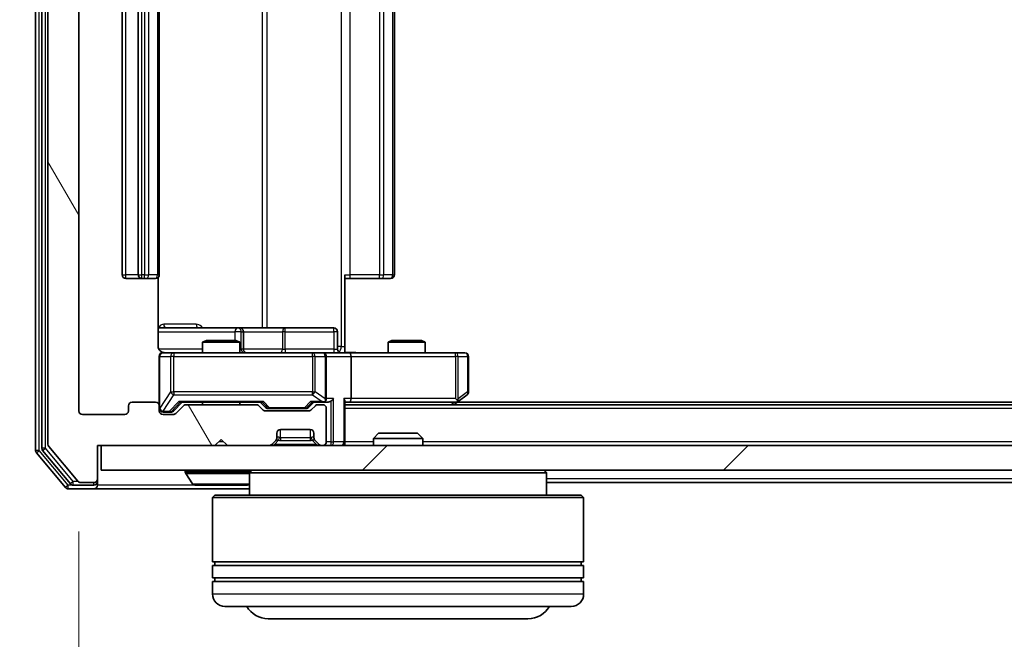
# Model space of a CAD drawing. Units: millimetres. Extents: x 0 to 8131, y 0 to 1826.
# Drawn here: x 1159 to 1238, y 185 to 236 of the extents above; entities that cross this region are included whole.
import ezdxf

# ---------------------------------------------------------------- set-up
doc = ezdxf.new("R2010")
doc.units = ezdxf.units.MM
doc.header["$LTSCALE"] = 0.666667
doc.layers.get('Defpoints').update_dxf_attribs({"lineweight": 25})
for name, color, linetype, lineweight in [('Dimension (ISO)', 7, 'Continuous', 18), ('Visible (ISO)', 7, 'Continuous', 35), ('Visible Narrow (ISO)', 7, 'Continuous', 25)]:
    doc.layers.add(name, color=color, linetype=linetype, lineweight=lineweight)
doc.layers.add('Hatch (ISO)', color=1, linetype='Continuous', lineweight=18, true_color=0xff0000)
doc.styles.add('Note Text (TK)', font='MS PGothic.ttf')
doc.dimstyles.new('Default - Method 1b (TK)', dxfattribs={"dimscale": 0.666667, "dimtxt": 2.5, "dimasz": 2.5, "dimexe": 1, "dimexo": 1.5, "dimgap": 1, "dimtad": 1, "dimtoh": 1, "dimrnd": 1e-08, "dimdsep": 46, "dimtxsty": 'Note Text (TK)', "dimcen": 0.09, "dimdle": 5, "dimclrd": 100, "dimclre": 100, "dimclrt": 7, "dimadec": 1, "dimazin": 1, "dimtfac": 1, "dimtmove": 0, "dimatfit": 3, "dimfxl": 1, "dimtolj": 1, "dimlwd": -1, "dimlwe": -1, "dimarcsym": 0})

# ---------------------------------------------------------------- blocks, each defined once
blk = doc.blocks.new('*D80')
at = {"layer": 'Defpoints', "color": 0, "transparency": 16777216}
for p in [(1165.219, 282.091), (1056.419, 201.091), (1165.219, 201.091)]:
    blk.add_point(p, dxfattribs=at)
at = {"layer": 'Dimension (ISO)', "color": 100, "transparency": 16777216}
for p, q in [((1155.469, 282.091), (1049.919, 282.091)), ((1056.419, 265.841), (1056.419, 217.341)), ((1155.469, 201.091), (1049.919, 201.091))]:
    blk.add_line(p, q, dxfattribs=at)
for points in [[(1053.711, 265.841), (1059.128, 265.841), (1056.419, 282.091)], [(1053.711, 217.341), (1059.128, 217.341), (1056.419, 201.091)]]:
    blk.add_solid(points, dxfattribs=at)
at = {"layer": 'Dimension (ISO)', "color": 7, "transparency": 16777216, "insert": (1041.794, 232.543), "char_height": 16.25, "attachment_point": 4, "rotation": 90, "style": 'Note Text (TK)'}
blk.add_mtext('\\A1;81', dxfattribs=at)
blk = doc.blocks.new('*D81')
at = {"layer": 'Defpoints', "color": 0, "transparency": 16777216}
for p in [(1163.419, 203.891), (1586.419, 203.891), (1586.419, 125.891)]:
    blk.add_point(p, dxfattribs=at)
at = {"layer": 'Dimension (ISO)', "color": 100, "transparency": 16777216}
for p, q in [((1163.419, 194.141), (1163.419, 119.391)), ((1586.419, 194.141), (1586.419, 119.391)), ((1179.669, 125.891), (1570.169, 125.891))]:
    blk.add_line(p, q, dxfattribs=at)
for points in [[(1179.669, 128.6), (1179.669, 123.183), (1163.419, 125.891)], [(1570.169, 128.6), (1570.169, 123.183), (1586.419, 125.891)]]:
    blk.add_solid(points, dxfattribs=at)
at = {"layer": 'Dimension (ISO)', "color": 7, "transparency": 16777216, "insert": (1358.208, 140.516), "char_height": 16.25, "attachment_point": 4, "style": 'Note Text (TK)'}
blk.add_mtext('\\A1;423', dxfattribs=at)

msp = doc.modelspace()

# ---------------------------------------------------------------- hatches: boundary and pattern name
at = {"layer": 'Hatch (ISO)'}
h = msp.add_hatch(dxfattribs=at)
h.set_pattern_fill('ANSI31', color=256, scale=165.1, angle=75.0001754, style=0)
h.set_pattern_definition([(120.0002, (176.417, -52), (-17.87257, -10.3188), [])])
edge = h.paths.add_edge_path()
edge.add_line((1177.74513, 204.39143), (1172.09366, 204.39143))
edge.add_ellipse((1172.09366, 204.09143), major_axis=(-0.3, 0), ratio=1, start_angle=270, end_angle=315)
edge.add_line((1171.88153, 204.30357), (1171.25726, 203.6793))
edge.add_ellipse((1171.04513, 203.89143), major_axis=(-0.21213, -0.21213), ratio=1, start_angle=45, end_angle=90, ccw=False)
edge.add_line((1171.04513, 203.59143), (1170.21939, 203.59143))
edge.add_ellipse((1170.21939, 203.89143), major_axis=(-0.3, 0), ratio=1, start_angle=0, end_angle=90, ccw=False)
edge.add_line((1169.91939, 203.89143), (1169.91939, 204.29143))
edge.add_ellipse((1169.61939, 204.29143), major_axis=(0, 0.3), ratio=1, start_angle=270, end_angle=360)
edge.add_line((1169.61939, 204.59143), (1167.71939, 204.59143))
edge.add_ellipse((1167.71939, 204.29143), major_axis=(-0.3, 0), ratio=1, start_angle=270, end_angle=360)
edge.add_line((1167.41939, 204.29143), (1167.41939, 203.89143))
edge.add_ellipse((1167.11939, 203.89143), major_axis=(0, -0.3), ratio=1, start_angle=0, end_angle=90, ccw=False)
edge.add_line((1167.11939, 203.59143), (1163.71939, 203.59143))
edge.add_ellipse((1163.71939, 203.89143), major_axis=(-0.3, 0), ratio=1, start_angle=0, end_angle=90, ccw=False)
edge.add_line((1163.41939, 203.89143), (1163.41939, 279.29143))
edge.add_ellipse((1163.71939, 279.29143), major_axis=(0, 0.3), ratio=1, start_angle=0, end_angle=90, ccw=False)
edge.add_line((1163.71939, 279.59143), (1167.11939, 279.59143))
edge.add_ellipse((1167.11939, 279.29143), major_axis=(0.3, 0), ratio=1, start_angle=0, end_angle=90, ccw=False)
edge.add_line((1167.41939, 279.29143), (1167.41939, 278.89143))
edge.add_ellipse((1167.71939, 278.89143), major_axis=(0, -0.3), ratio=1, start_angle=270, end_angle=360)
edge.add_line((1167.71939, 278.59143), (1169.61939, 278.59143))
edge.add_ellipse((1169.61939, 278.89143), major_axis=(0.3, 0), ratio=1, start_angle=270, end_angle=360)
edge.add_line((1169.91939, 278.89143), (1169.91939, 279.29143))
edge.add_ellipse((1170.21939, 279.29143), major_axis=(0, 0.3), ratio=1, start_angle=0, end_angle=90, ccw=False)
edge.add_line((1170.21939, 279.59143), (1171.04513, 279.59143))
edge.add_ellipse((1171.04513, 279.29143), major_axis=(0.3, 0), ratio=1, start_angle=45, end_angle=90, ccw=False)
edge.add_line((1171.25726, 279.50357), (1171.88153, 278.8793))
edge.add_ellipse((1172.09366, 279.09143), major_axis=(0.21213, -0.21213), ratio=1, start_angle=270, end_angle=315)
edge.add_line((1172.09366, 278.79143), (1177.74513, 278.79143))
edge.add_ellipse((1177.74513, 279.09143), major_axis=(0.3, 0), ratio=1, start_angle=270, end_angle=315)
edge.add_line((1177.95726, 278.8793), (1178.28153, 279.20357))
edge.add_ellipse((1178.49366, 278.99143), major_axis=(0.21213, 0.21213), ratio=1, start_angle=45, end_angle=90, ccw=False)
edge.add_line((1178.49366, 279.29143), (1181.99513, 279.29143))
edge.add_ellipse((1181.99513, 278.99143), major_axis=(0.3, 0), ratio=1, start_angle=45, end_angle=90, ccw=False)
edge.add_line((1182.20726, 279.20357), (1182.53153, 278.8793))
edge.add_ellipse((1182.74366, 279.09143), major_axis=(0.21213, -0.21213), ratio=1, start_angle=270, end_angle=315)
edge.add_line((1182.74366, 278.79143), (1183.11939, 278.79143))
edge.add_ellipse((1183.11939, 279.09143), major_axis=(0.3, 0), ratio=1, start_angle=270, end_angle=360)
edge.add_line((1183.41939, 279.09143), (1183.41939, 281.79143))
edge.add_ellipse((1183.11939, 281.79143), major_axis=(0, 0.3), ratio=1, start_angle=270, end_angle=360)
edge.add_line((1183.11939, 282.09143), (1183.04366, 282.09143))
edge.add_ellipse((1183.04366, 281.79143), major_axis=(-0.3, 0), ratio=1, start_angle=270, end_angle=315)
edge.add_line((1182.83153, 282.00357), (1182.50726, 281.6793))
edge.add_ellipse((1182.71939, 281.46717), major_axis=(-0.21213, -0.21213), ratio=1, start_angle=270, end_angle=315)
edge.add_line((1182.41939, 281.46717), (1182.41939, 281.09143))
edge.add_ellipse((1182.11939, 281.09143), major_axis=(0, -0.3), ratio=1, start_angle=0, end_angle=90, ccw=False)
edge.add_line((1182.11939, 280.79143), (1179.71939, 280.79143))
edge.add_ellipse((1179.71939, 281.09143), major_axis=(-0.3, 0), ratio=1, start_angle=0, end_angle=90, ccw=False)
edge.add_line((1179.41939, 281.09143), (1179.41939, 281.46717))
edge.add_ellipse((1179.11939, 281.46717), major_axis=(0, 0.3), ratio=1, start_angle=270, end_angle=315)
edge.add_line((1179.33153, 281.6793), (1179.00726, 282.00357))
edge.add_ellipse((1178.79513, 281.79143), major_axis=(-0.21213, 0.21213), ratio=1, start_angle=270, end_angle=315)
edge.add_line((1178.79513, 282.09143), (1175.41939, 282.09143))
edge.add_line((1175.41939, 282.09143), (1174.91939, 281.59143))
edge.add_line((1174.91939, 281.59143), (1174.41939, 282.09143))
edge.add_line((1174.41939, 282.09143), (1164.91939, 282.09143))
edge.add_line((1164.91939, 282.09143), (1164.91939, 284.79143))
edge.add_ellipse((1164.61939, 284.79143), major_axis=(0, 0.3), ratio=1, start_angle=270, end_angle=360)
edge.add_line((1164.61939, 285.09143), (1163.55991, 285.09143))
edge.add_ellipse((1163.55991, 284.79143), major_axis=(-0.3, 0), ratio=1, start_angle=270, end_angle=320.1944289)
edge.add_line((1163.32944, 284.98349), (1160.98893, 282.17487))
edge.add_ellipse((1161.21939, 281.98282), major_axis=(-0.23047, 0.19206), ratio=1, start_angle=0, end_angle=39.8055711)
edge.add_line((1160.91939, 281.98282), (1160.91939, 201.20005))
edge.add_ellipse((1161.21939, 201.20005), major_axis=(0, -0.3), ratio=1, start_angle=270, end_angle=309.8055711)
edge.add_line((1160.98893, 201.00799), (1163.32944, 198.19938))
edge.add_ellipse((1163.55991, 198.39143), major_axis=(0.19206, -0.23047), ratio=1, start_angle=270, end_angle=320.1944289)
edge.add_line((1163.55991, 198.09143), (1164.61939, 198.09143))
edge.add_ellipse((1164.61939, 198.39143), major_axis=(0.3, 0), ratio=1, start_angle=270, end_angle=360)
edge.add_line((1164.91939, 198.39143), (1164.91939, 201.09143))
edge.add_line((1164.91939, 201.09143), (1174.41939, 201.09143))
edge.add_line((1174.41939, 201.09143), (1174.91939, 201.59143))
edge.add_line((1174.91939, 201.59143), (1175.41939, 201.09143))
edge.add_line((1175.41939, 201.09143), (1178.79513, 201.09143))
edge.add_ellipse((1178.79513, 201.39143), major_axis=(0.3, 0), ratio=1, start_angle=270, end_angle=315)
edge.add_line((1179.00726, 201.1793), (1179.33153, 201.50357))
edge.add_ellipse((1179.11939, 201.7157), major_axis=(0.21213, 0.21213), ratio=1, start_angle=270, end_angle=315)
edge.add_line((1179.41939, 201.7157), (1179.41939, 202.09143))
edge.add_ellipse((1179.71939, 202.09143), major_axis=(0, 0.3), ratio=1, start_angle=0, end_angle=90, ccw=False)
edge.add_line((1179.71939, 202.39143), (1182.11939, 202.39143))
edge.add_ellipse((1182.11939, 202.09143), major_axis=(0.3, 0), ratio=1, start_angle=0, end_angle=90, ccw=False)
edge.add_line((1182.41939, 202.09143), (1182.41939, 201.7157))
edge.add_ellipse((1182.71939, 201.7157), major_axis=(0, -0.3), ratio=1, start_angle=270, end_angle=315)
edge.add_line((1182.50726, 201.50357), (1182.83153, 201.1793))
edge.add_ellipse((1183.04366, 201.39143), major_axis=(0.21213, -0.21213), ratio=1, start_angle=270, end_angle=315)
edge.add_line((1183.04366, 201.09143), (1183.11939, 201.09143))
edge.add_ellipse((1183.11939, 201.39143), major_axis=(0.3, 0), ratio=1, start_angle=270, end_angle=360)
edge.add_line((1183.41939, 201.39143), (1183.41939, 204.09143))
edge.add_ellipse((1183.11939, 204.09143), major_axis=(0, 0.3), ratio=1, start_angle=270, end_angle=360)
edge.add_line((1183.11939, 204.39143), (1182.74366, 204.39143))
edge.add_ellipse((1182.74366, 204.09143), major_axis=(-0.3, 0), ratio=1, start_angle=270, end_angle=315)
edge.add_line((1182.53153, 204.30357), (1182.20726, 203.9793))
edge.add_ellipse((1181.99513, 204.19143), major_axis=(-0.21213, -0.21213), ratio=1, start_angle=45, end_angle=90, ccw=False)
edge.add_line((1181.99513, 203.89143), (1178.49366, 203.89143))
edge.add_ellipse((1178.49366, 204.19143), major_axis=(-0.3, 0), ratio=1, start_angle=45, end_angle=90, ccw=False)
edge.add_line((1178.28153, 203.9793), (1177.95726, 204.30357))
edge.add_ellipse((1177.74513, 204.09143), major_axis=(-0.21213, 0.21213), ratio=1, start_angle=270, end_angle=315)
h = msp.add_hatch(dxfattribs=at)
h.set_pattern_fill('ANSI31', color=256, scale=165.1, style=0)
h.set_pattern_definition([(45, (176.417, -52), (-14.59292, 14.59292), [])])
h.paths.add_polyline_path([(1165.21939, 201.09143), (1165.21939, 199.09143), (1584.61939, 199.09143), (1584.61939, 201.09143)])

# ---------------------------------------------------------------- linework, layer by layer
at = {"layer": 'Visible (ISO)'}
for p, q in [((1159.91939, 282.48282), (1159.91939, 200.70005)), ((1160.41939, 282.30179), (1160.41939, 200.88107)), ((1160.91939, 281.98282), (1160.91939, 201.20005)), ((1163.41939, 203.89143), (1163.41939, 279.29143)), ((1166.91939, 268.29143), (1166.91939, 214.89143)), ((1168.21939, 268.29143), (1168.21939, 214.89143)), ((1169.91939, 214.89143), (1169.91939, 268.29143)), ((1188.91939, 214.89143), (1188.91939, 268.29143)), ((1184.91939, 214.89143), (1184.91939, 209.09143)), ((1167.21939, 214.59143), (1168.51939, 214.59143)), ((1168.51939, 214.59143), (1168.71229, 214.59143)), ((1168.85371, 214.59143), (1168.71229, 214.59143)), ((1168.85371, 214.59143), (1169.56082, 214.59143)), ((1169.61939, 214.59143), (1169.56082, 214.59143)), ((1169.82957, 209.09143), (1169.82957, 214.67737)), ((1185.33361, 214.59143), (1184.91939, 214.59143)), ((1185.33361, 214.59143), (1187.71229, 214.59143)), ((1187.85371, 214.59143), (1187.71229, 214.59143)), ((1187.85371, 214.59143), (1188.56082, 214.59143)), ((1188.61939, 214.59143), (1188.56082, 214.59143)), ((1176.24235, 210.59143), (1169.82957, 210.59143)), ((1176.41392, 210.59143), (1176.24235, 210.59143)), ((1180.08844, 210.59143), (1176.41392, 210.59143)), ((1176.71392, 208.89143), (1176.71392, 210.29143)), ((1184.01809, 210.59143), (1180.08844, 210.59143)), ((1184.31809, 208.89143), (1184.31809, 210.29143)), ((1173.72612, 209.59143), (1173.41939, 209.43807)), ((1176.41939, 209.43807), (1173.41939, 209.43807)), ((1173.41939, 208.59143), (1173.41939, 209.43807)), ((1173.72612, 209.59143), (1176.11267, 209.59143)), ((1176.11267, 209.59143), (1176.41939, 209.43807)), ((1176.41939, 208.59143), (1176.41939, 209.43807)), ((1188.72612, 209.59143), (1188.41939, 209.43807)), ((1191.41939, 209.43807), (1188.41939, 209.43807)), ((1188.41939, 208.59143), (1188.41939, 209.43807)), ((1188.72612, 209.59143), (1191.11267, 209.59143)), ((1191.11267, 209.59143), (1191.41939, 209.43807)), ((1191.41939, 208.59143), (1191.41939, 209.43807)), ((1171.1048, 208.59143), (1170.21939, 208.59143)), ((1182.30118, 208.59143), (1171.1048, 208.59143)), ((1183.11939, 208.59143), (1182.30118, 208.59143)), ((1183.11939, 208.59143), (1185.29513, 208.59143)), ((1184.91939, 209.09143), (1184.91939, 208.59917)), ((1193.856, 208.59143), (1185.29513, 208.59143)), ((1194.61939, 208.59143), (1193.856, 208.59143)), ((1169.91939, 208.29143), (1169.91939, 204.29143)), ((1183.41939, 204.89143), (1183.41939, 208.29143)), ((1185.41939, 208.29143), (1185.41939, 204.89143)), ((1194.91939, 205.44143), (1194.91939, 208.29143)), ((1169.61939, 204.59143), (1167.71939, 204.59143)), ((1171.05728, 203.87932), (1171.76939, 204.59143)), ((1171.5933, 204.59143), (1178.24549, 204.59143)), ((1173.41939, 204.39143), (1173.41939, 204.59143)), ((1176.41939, 204.39143), (1176.41939, 204.59143)), ((1178.06939, 204.59143), (1178.48151, 204.17932)), ((1182.41939, 204.59143), (1182.00728, 204.17932)), ((1182.2433, 204.59143), (1183.11939, 204.59143)), ((1183.11939, 204.59143), (1183.49513, 204.59143)), ((1184.91939, 201.39143), (1184.91939, 204.6793)), ((1184.91939, 204.59143), (1185.29513, 204.59143)), ((1185.29513, 204.59143), (1193.88606, 204.59143)), ((1193.71939, 204.39143), (1194.06606, 204.65143)), ((1193.856, 204.89143), (1194.0116, 204.73583)), ((1555.85273, 204.59143), (1193.98606, 204.59143)), ((1194.06606, 204.65143), (1194.79939, 205.20143)), ((1167.41939, 204.29143), (1167.41939, 203.89143)), ((1169.91939, 203.89143), (1169.91939, 204.29143)), ((1170.21939, 203.79143), (1170.7086, 203.79143)), ((1170.7086, 203.79143), (1170.8451, 203.79143)), ((1171.88153, 204.30357), (1171.25726, 203.6793)), ((1177.74513, 204.39143), (1172.09366, 204.39143)), ((1178.28153, 203.9793), (1177.95726, 204.30357)), ((1181.99513, 203.89143), (1178.49366, 203.89143)), ((1178.69369, 204.09143), (1178.8371, 204.09143)), ((1178.8371, 204.09143), (1181.65169, 204.09143)), ((1181.65169, 204.09143), (1181.7951, 204.09143)), ((1182.53153, 204.30357), (1182.20726, 203.9793)), ((1183.11939, 204.39143), (1182.74366, 204.39143)), ((1183.41939, 201.39143), (1183.41939, 204.09143)), ((1564.91939, 204.39143), (1184.91939, 204.39143)), ((1167.11939, 203.59143), (1163.71939, 203.59143)), ((1171.04513, 203.59143), (1170.21939, 203.59143)), ((1179.71939, 202.39143), (1182.11939, 202.39143)), ((1174.41939, 201.09143), (1174.91939, 201.59143)), ((1174.91939, 201.59143), (1175.41939, 201.09143)), ((1179.00726, 201.1793), (1179.33153, 201.50357)), ((1179.33153, 201.50357), (1179.35197, 201.52401)), ((1179.41939, 201.7157), (1179.41939, 202.09143)), ((1182.41939, 202.09143), (1182.41939, 201.7157)), ((1182.48682, 201.52401), (1182.50726, 201.50357)), ((1182.50726, 201.50357), (1182.83153, 201.1793)), ((1184.91939, 201.39143), (1184.91939, 201.09143)), ((1187.64881, 202.09143), (1187.21939, 201.66192)), ((1191.21939, 201.66192), (1187.21939, 201.66192)), ((1187.21939, 201.09143), (1187.21939, 201.66192)), ((1187.64881, 202.09143), (1190.78998, 202.09143)), ((1190.78998, 202.09143), (1191.21939, 201.66192)), ((1191.21939, 201.09143), (1191.21939, 201.66192)), ((1160.48893, 200.68902), (1162.73029, 197.99938)), ((1160.98893, 201.00799), (1163.32944, 198.19938)), ((1164.91939, 198.39143), (1164.91939, 201.09143)), ((1164.91939, 201.09143), (1174.41939, 201.09143)), ((1165.21939, 201.09143), (1165.21939, 199.09143)), ((1584.61939, 201.09143), (1165.21939, 201.09143)), ((1175.41939, 201.09143), (1178.79513, 201.09143)), ((1183.04366, 201.09143), (1183.11939, 201.09143)), ((1159.98893, 200.50799), (1162.32944, 197.69938)), ((1165.21939, 199.09143), (1584.61939, 199.09143)), ((1172.01939, 198.99143), (1172.01939, 198.95072)), ((1177.41939, 199.09143), (1177.21939, 198.89143)), ((1201.01939, 199.09143), (1201.21939, 198.89143)), ((1164.91939, 198.19143), (1164.91939, 198.39143)), ((1164.91939, 198.19143), (1164.91939, 197.89143)), ((1172.61024, 197.98244), (1172.05171, 198.84172)), ((1201.21939, 198.89143), (1177.21939, 198.89143)), ((1177.21939, 198.89143), (1177.21939, 197.09143)), ((1201.21939, 198.89143), (1201.21939, 197.09143)), ((1162.55991, 197.59143), (1164.61939, 197.59143)), ((1162.96076, 197.89143), (1164.61939, 197.89143)), ((1163.55991, 198.09143), (1164.61939, 198.09143)), ((1164.61939, 197.59143), (1177.21939, 197.59143)), ((1172.77793, 197.89143), (1177.06086, 197.89143)), ((1372.53939, 198.09143), (1201.21939, 198.09143)), ((1174.41939, 197.09143), (1174.21939, 196.89143)), ((1204.21939, 196.89143), (1174.21939, 196.89143)), ((1174.21939, 196.89143), (1174.21939, 191.69143)), ((1174.41939, 197.09143), (1204.01939, 197.09143)), ((1204.01939, 197.09143), (1204.21939, 196.89143)), ((1204.21939, 196.89143), (1204.21939, 191.69143)), ((1204.21939, 191.69143), (1174.21939, 191.69143)), ((1174.21939, 191.39143), (1204.21939, 191.39143)), ((1174.21939, 191.39143), (1174.21939, 190.39143)), ((1174.41939, 191.39143), (1174.41939, 191.69143)), ((1204.01939, 191.39143), (1204.01939, 191.69143)), ((1204.21939, 191.39143), (1204.21939, 190.39143)), ((1204.21939, 190.39143), (1174.21939, 190.39143)), ((1174.41939, 190.09143), (1174.41939, 190.39143)), ((1204.01939, 190.09143), (1204.01939, 190.39143)), ((1174.21939, 190.09143), (1204.21939, 190.09143)), ((1174.21939, 190.09143), (1174.21939, 189.09143)), ((1204.21939, 190.09143), (1204.21939, 189.09143)), ((1203.21939, 188.09143), (1175.21939, 188.09143)), ((1178.71939, 187.09143), (1199.71939, 187.09143))]:
    msp.add_line(p, q, dxfattribs=at)
for centre, radius, start, end in [((1167.21939, 214.89143), 0.3, 180, 270), ((1168.51939, 214.89143), 0.3, 180, 270), ((1169.61939, 214.89143), 0.3, 270, 0), ((1188.61939, 214.89143), 0.3, 270, 0), ((1176.41392, 210.29143), 0.3, 0, 90), ((1184.01809, 210.29143), 0.3, 0, 90), ((1170.21939, 208.29143), 0.3, 90, 180), ((1170.41939, 209.09143), 0.5, 255.5244794, 270), ((1177.01392, 208.89143), 0.3, 180, 270), ((1183.11939, 208.29143), 0.3, 0, 90), ((1184.61809, 208.89143), 0.3, 180, 270), ((1194.61939, 208.29143), 0.3, 0, 90), ((1194.61939, 205.44143), 0.3, 306.8698976, 0), ((1167.71939, 204.29143), 0.3, 90, 180), ((1169.61939, 204.29143), 0.3, 0, 90), ((1183.11939, 204.89143), 0.3, 270, 293.4379847), ((1183.11939, 204.89143), 0.3, 328.7555453, 0), ((1193.88606, 204.89143), 0.3, 270, 293.4379842), ((1193.88606, 204.89143), 0.3, 293.4379842, 306.8698976), ((1163.71939, 203.89143), 0.3, 180, 270), ((1167.11939, 203.89143), 0.3, 270, 0), ((1170.21939, 204.09143), 0.3, 180, 270), ((1170.21939, 203.89143), 0.3, 180, 270), ((1172.09366, 204.09143), 0.3, 90, 135), ((1177.74513, 204.09143), 0.3, 45, 90), ((1178.49366, 204.19143), 0.3, 225, 270), ((1181.99513, 204.19143), 0.3, 270, 315), ((1182.74366, 204.09143), 0.3, 90, 135), ((1183.11939, 204.09143), 0.3, 0, 90), ((1171.04513, 203.89143), 0.3, 270, 315), ((1179.71939, 202.09143), 0.3, 90, 180), ((1182.11939, 202.09143), 0.3, 0, 90), ((1179.11939, 201.7157), 0.3, 315, 0), ((1182.71939, 201.7157), 0.3, 180, 225), ((1183.11939, 201.39143), 0.3, 270, 0), ((1184.61939, 201.39143), 0.3, 270, 0), ((1160.21939, 200.70005), 0.3, 180, 219.8055711), ((1160.71939, 200.88107), 0.3, 180, 219.8055711), ((1161.21939, 201.20005), 0.3, 180, 219.8055711), ((1178.79513, 201.39143), 0.3, 270, 315), ((1183.04366, 201.39143), 0.3, 225, 270), ((1172.11939, 198.99143), 0.1, 90, 180), ((1163.55991, 198.39143), 0.3, 219.8055711, 270), ((1164.61939, 198.39143), 0.3, 270, 0), ((1164.61939, 198.19143), 0.3, 270, 0), ((1172.21939, 198.95072), 0.2, 180, 213.0238676), ((1162.55991, 197.89143), 0.3, 219.8055711, 270), ((1162.96076, 198.19143), 0.3, 219.8055711, 270), ((1164.61939, 197.89143), 0.3, 270, 0), ((1172.77793, 198.09143), 0.2, 213.0238676, 270), ((1177.06086, 198.09143), 0.2, 270, 322.4372398), ((1175.21939, 189.09143), 1, 180, 270), ((1203.21939, 189.09143), 1, 270, 0), ((1178.71939, 189.09143), 2, 210, 270), ((1199.71939, 189.09143), 2, 270, 330)]:
    msp.add_arc(centre, radius, start, end, dxfattribs=at)
for centre, major_axis, ratio, start_param, end_param in [((1185.29513, 208.29143), (0, 0.3), 0.41421356, 4.71238898, 6.28318531), ((1171.49017, 204.89143), (-0.12456, 0.29583), 0.40041045, 2.33106693, 2.97456804), ((1178.34862, 204.89143), (0.12456, 0.29583), 0.40041045, 3.30861727, 3.95211838), ((1182.14017, 204.89143), (-0.12456, 0.29583), 0.40041045, 2.33106693, 2.97456804), ((1183.08717, 204.89143), (0.64874, -0.20444), 0.33843751, 4.81863915, 5.05307027), ((1183.11939, 204.86889), (0.25155, -0.48303), 0.33843751, 1.12161563, 1.39634246), ((1183.49513, 204.89143), (0.42426, 0), 0.70710678, 4.71238898, 5.49778714), ((1183.79513, 204.89143), (-0.27716, -0.27716), 0.41421356, 1.17809725, 1.96349541), ((1184.61939, 204.89143), (-0.27716, 0.27716), 0.41421356, 3.53429174, 4.3196899), ((1185.29513, 204.89143), (0, 0.3), 0.41421356, 3.14159265, 4.71238898), ((1193.856, 204.86889), (-0.24115, -0.48229), 0.37002441, 1.47901306, 1.75373989), ((1170.8451, 204.09143), (0.30004, 0), 0.99985076, 4.71238898, 5.49786177), ((1178.69369, 204.39143), (-0.30004, 0), 0.99985076, 0.78532354, 1.57079633), ((1181.7951, 204.39143), (0.30004, 0), 0.99985076, 4.71238898, 5.49786177)]:
    msp.add_ellipse(centre, major_axis=major_axis, ratio=ratio, start_param=start_param, end_param=end_param, dxfattribs=at)
for points, knots in [([(1169.82957, 209.09143), (1169.82957, 209.03119), (1169.84476, 208.9605), (1169.89423, 208.84746), (1169.9382, 208.78575), (1170.03107, 208.6971), (1170.09705, 208.65497), (1170.171, 208.62539), (1170.18517, 208.62049), (1170.19983, 208.61607)], [0.1514440253, 0.1514440253, 0.1514440253, 0.1514440253, 0.1695183242, 0.1695183242, 0.1884621188, 0.1884621188, 0.2080337433, 0.2080337433, 0.2123561821, 0.2123561821, 0.2123561821, 0.2123561821]), ([(1169.91939, 208.29143), (1169.91939, 208.29143), (1169.91939, 208.30631), (1169.91939, 208.31526), (1169.91939, 208.31671), (1169.91939, 208.31752), (1169.91939, 208.31762), (1169.91939, 208.31777), (1169.91939, 208.31768), (1169.91939, 208.31813), (1169.91939, 208.31817), (1169.91939, 208.31864), (1169.91939, 208.31874), (1169.9194, 208.31899), (1169.9194, 208.31916), (1169.9194, 208.31957), (1169.9194, 208.31981), (1169.91941, 208.32109), (1169.91943, 208.32226), (1169.91963, 208.33217), (1169.92023, 208.34102), (1169.92294, 208.36479), (1169.92584, 208.3797), (1169.93821, 208.4249), (1169.95159, 208.45454), (1169.98683, 208.50863), (1170.00946, 208.53362), (1170.06024, 208.57307), (1170.0887, 208.58835), (1170.14801, 208.60935), (1170.17959, 208.61537), (1170.23893, 208.61737), (1170.26732, 208.61439), (1170.29435, 208.60729)], [0, 0, 0, 0, 0.052819988, 0.052819988, 0.069060038, 0.069060038, 0.072104806, 0.072104806, 0.074388426, 0.074388426, 0.074817613, 0.074817613, 0.074900412, 0.074900412, 0.074983943, 0.074983943, 0.075067564, 0.075067564, 0.075407019, 0.075407019, 0.078053981, 0.078053981, 0.082584989, 0.082584989, 0.092113603, 0.092113603, 0.101955278, 0.101955278, 0.111404619, 0.111404619, 0.120830122, 0.120830122, 0.129216155, 0.129216155, 0.129216155, 0.129216155]), ([(1184.91939, 208.60324), (1185.11264, 208.61323), (1185.30638, 208.61959), (1185.69392, 208.60857), (1185.88775, 208.59143), (1186.08194, 208.59143)], [0, 0, 0, 0, 0.05805072, 0.05805072, 0.116308974, 0.116308974, 0.116308974, 0.116308974]), ([(1183.23872, 204.61619), (1183.24497, 204.61895), (1183.25106, 204.62179), (1183.28356, 204.63855), (1183.31271, 204.66004), (1183.34886, 204.697), (1183.36403, 204.7167), (1183.37588, 204.73583)], [0.2508867575, 0.2508867575, 0.2508867575, 0.2508867575, 0.2528779694, 0.2528779694, 0.2619584182, 0.2619584182, 0.268388032, 0.268388032, 0.268388032, 0.268388032]), ([(1194.00539, 204.61619), (1194.00634, 204.6186), (1194.00725, 204.62116), (1194.0125, 204.63838), (1194.01503, 204.65775), (1194.01544, 204.69496), (1194.01412, 204.71583), (1194.0116, 204.73583)], [0.3810312192, 0.3810312192, 0.3810312192, 0.3810312192, 0.382741903, 0.382741903, 0.3917616542, 0.3917616542, 0.3985536381, 0.3985536381, 0.3985536381, 0.3985536381]), ([(1174.53004, 197.89145), (1174.52989, 197.89144), (1174.52974, 197.89144), (1174.52938, 197.89144), (1174.52917, 197.89143), (1174.52895, 197.89143)], [-0.000230599076, -0.000230599076, -0.000230599076, -0.000230599076, 0, 0, 0.000338329447, 0.000338329447, 0.000338329447, 0.000338329447]), ([(1174.53004, 197.89144), (1174.53011, 197.89144), (1174.53018, 197.89144), (1174.53055, 197.89145), (1174.53086, 197.89145), (1174.53116, 197.89146)], [-0.000054249657, -0.000054249657, -0.000054249657, -0.000054249657, 0, 0, 0.000241517914, 0.000241517914, 0.000241517914, 0.000241517914]), ([(1176.93692, 197.89145), (1176.93763, 197.89144), (1176.93833, 197.89144), (1176.94006, 197.89144), (1176.94109, 197.89143), (1176.94212, 197.89143)], [-0.000230599076, -0.000230599076, -0.000230599076, -0.000230599076, 0, 0, 0.000338329447, 0.000338329447, 0.000338329447, 0.000338329447]), ([(1176.94212, 197.89143), (1176.94118, 197.89143), (1176.94025, 197.89144), (1176.93864, 197.89145), (1176.93798, 197.89145), (1176.93731, 197.89146)], [-0.000338329447, -0.000338329447, -0.000338329447, -0.000338329447, 0, 0, 0.000241517914, 0.000241517914, 0.000241517914, 0.000241517914])]:
    msp.add_open_spline(points, degree=3, knots=knots, dxfattribs=at)
at = {"layer": 'Visible Narrow (ISO)'}
for p, q in [((1160.21939, 200.70005), (1160.21939, 282.48282)), ((1160.71939, 200.88107), (1160.71939, 282.30179)), ((1184.6265, 274.09143), (1184.6265, 209.09143)), ((1178.2442, 272.59143), (1178.2442, 210.59143)), ((1178.64852, 210.59143), (1178.64852, 272.59143)), ((1167.21939, 214.89143), (1167.21939, 268.29143)), ((1168.51939, 214.89143), (1168.51939, 268.29143)), ((1168.71229, 268.29143), (1168.71229, 214.89143)), ((1169.06584, 214.89143), (1169.06584, 268.29143)), ((1169.77295, 268.29143), (1169.77295, 214.89143)), ((1185.33361, 214.89143), (1185.33361, 268.29143)), ((1187.71229, 268.29143), (1187.71229, 214.89143)), ((1188.06584, 214.89143), (1188.06584, 268.29143)), ((1188.77295, 268.29143), (1188.77295, 214.89143)), ((1166.91939, 214.89143), (1167.21939, 214.89143)), ((1168.21939, 214.89143), (1167.21939, 214.89143)), ((1167.21939, 214.59143), (1167.21939, 214.89143)), ((1168.21939, 214.89143), (1168.51939, 214.89143)), ((1168.51939, 214.59143), (1168.51939, 214.89143)), ((1168.71229, 214.89143), (1168.51939, 214.89143)), ((1168.71229, 214.59143), (1168.71229, 214.89143)), ((1168.71229, 214.89143), (1169.06584, 214.89143)), ((1169.77295, 214.89143), (1169.06584, 214.89143)), ((1169.77295, 214.89143), (1169.91939, 214.89143)), ((1184.91939, 214.89143), (1185.33361, 214.89143)), ((1185.33361, 214.59143), (1185.33361, 214.89143)), ((1187.71229, 214.89143), (1185.33361, 214.89143)), ((1187.71229, 214.59143), (1187.71229, 214.89143)), ((1187.71229, 214.89143), (1188.06584, 214.89143)), ((1188.77295, 214.89143), (1188.06584, 214.89143)), ((1188.77295, 214.89143), (1188.91939, 214.89143)), ((1169.82957, 210.29143), (1176.03022, 210.29143)), ((1172.90454, 210.89143), (1170.27446, 210.89143)), ((1176.54206, 210.29143), (1176.03022, 210.29143)), ((1176.03022, 210.29143), (1176.03022, 209.59143)), ((1176.54206, 208.89143), (1176.54206, 210.29143)), ((1176.54206, 210.29143), (1176.71364, 210.29143)), ((1176.71392, 210.29143), (1176.71364, 210.29143)), ((1176.71364, 210.29143), (1176.71364, 208.89143)), ((1176.71392, 210.29143), (1179.87631, 210.29143)), ((1180.10152, 210.29143), (1179.87631, 210.29143)), ((1179.87631, 210.29143), (1179.87631, 208.89143)), ((1180.10152, 210.29143), (1184.03117, 210.29143)), ((1180.10152, 208.89143), (1180.10152, 210.29143)), ((1184.31809, 210.29143), (1184.03117, 210.29143)), ((1184.03117, 210.29143), (1184.03117, 208.89143)), ((1173.41939, 208.89143), (1169.87525, 208.89143)), ((1171.1048, 208.59143), (1171.1048, 208.29143)), ((1176.41939, 208.89143), (1176.54206, 208.89143)), ((1176.71364, 208.89143), (1176.54206, 208.89143)), ((1176.71364, 208.89143), (1176.71392, 208.89143)), ((1179.87631, 208.89143), (1176.71392, 208.89143)), ((1179.87631, 208.89143), (1180.10152, 208.89143)), ((1184.03117, 208.89143), (1180.10152, 208.89143)), ((1182.30118, 208.29143), (1182.30118, 208.59143)), ((1184.03117, 208.89143), (1184.31809, 208.89143)), ((1184.6265, 209.09143), (1184.31809, 209.09143)), ((1184.6265, 209.09143), (1184.91939, 209.09143)), ((1193.856, 208.29143), (1193.856, 208.59143)), ((1169.95107, 208.29143), (1169.91939, 208.29143)), ((1169.95107, 204.11332), (1169.95107, 208.29143)), ((1169.95107, 208.29143), (1170.83648, 208.29143)), ((1171.1048, 208.29143), (1170.83648, 208.29143)), ((1170.83648, 208.29143), (1170.83648, 205.44143)), ((1171.1048, 205.44143), (1171.1048, 208.29143)), ((1171.1048, 208.29143), (1182.30118, 208.29143)), ((1182.50583, 208.29143), (1182.30118, 208.29143)), ((1182.30118, 208.29143), (1182.30118, 205.44143)), ((1182.50583, 205.44143), (1182.50583, 208.29143)), ((1182.50583, 208.29143), (1183.32405, 208.29143)), ((1183.41939, 208.29143), (1183.32405, 208.29143)), ((1183.32405, 208.29143), (1183.32405, 204.86889)), ((1183.41939, 208.29143), (1185.41939, 208.29143)), ((1185.41939, 208.29143), (1193.856, 208.29143)), ((1193.856, 208.29143), (1193.856, 204.89143)), ((1194.07535, 208.29143), (1193.856, 208.29143)), ((1194.07535, 204.86889), (1194.07535, 208.29143)), ((1194.07535, 208.29143), (1194.83875, 208.29143)), ((1194.91939, 208.29143), (1194.83875, 208.29143)), ((1194.83875, 208.29143), (1194.83875, 205.44143)), ((1170.83648, 205.44143), (1169.95107, 204.11332)), ((1170.83648, 205.44143), (1171.1048, 205.44143)), ((1171.1048, 205.44143), (1171.1048, 205.20143)), ((1182.30118, 205.44143), (1171.1048, 205.44143)), ((1182.30118, 205.20143), (1182.30118, 205.44143)), ((1182.30118, 205.44143), (1182.50583, 205.44143)), ((1183.32405, 204.86889), (1182.50583, 205.44143)), ((1194.83875, 205.44143), (1194.07535, 204.86889)), ((1194.91939, 205.44143), (1194.83875, 205.44143)), ((1170.21939, 203.87332), (1171.1048, 205.20143)), ((1171.49017, 204.65143), (1170.7086, 203.85143)), ((1170.92071, 203.87932), (1171.61642, 204.59143)), ((1171.1048, 205.20143), (1182.30118, 205.20143)), ((1178.34862, 204.65143), (1171.49017, 204.65143)), ((1178.22237, 204.59143), (1178.62499, 204.17932)), ((1178.8371, 204.15143), (1178.34862, 204.65143)), ((1182.14017, 204.65143), (1181.65169, 204.15143)), ((1181.8638, 204.17932), (1182.26642, 204.59143)), ((1183.08717, 204.65143), (1182.14017, 204.65143)), ((1182.30118, 205.20143), (1183.08717, 204.65143)), ((1184.00726, 204.89143), (1183.41939, 204.89143)), ((1183.79513, 204.6793), (1183.79513, 201.39143)), ((1184.00726, 201.39143), (1184.00726, 204.89143)), ((1184.83153, 204.89143), (1184.83153, 201.39143)), ((1185.41939, 204.89143), (1184.83153, 204.89143)), ((1193.856, 204.89143), (1185.41939, 204.89143)), ((1193.77255, 204.59143), (1193.50588, 204.39143)), ((1169.91939, 204.11332), (1169.95107, 204.11332)), ((1170.21939, 203.85143), (1170.21939, 203.87332)), ((1170.21939, 203.85143), (1170.21939, 203.79143)), ((1170.7086, 203.85143), (1170.21939, 203.85143)), ((1170.7086, 203.79143), (1170.7086, 203.85143)), ((1171.05728, 203.87932), (1170.92071, 203.87932)), ((1178.62499, 204.17932), (1178.48151, 204.17932)), ((1178.8371, 204.15143), (1178.8371, 204.09143)), ((1181.65169, 204.15143), (1178.8371, 204.15143)), ((1181.65169, 204.09143), (1181.65169, 204.15143)), ((1182.00728, 204.17932), (1181.8638, 204.17932)), ((1564.91939, 204.09143), (1184.91939, 204.09143)), ((1179.71939, 201.7157), (1179.71939, 202.39143)), ((1182.11939, 202.39143), (1182.11939, 201.7157)), ((1175.11939, 201.39143), (1174.71939, 201.39143)), ((1179.21939, 201.1793), (1179.5641, 201.52401)), ((1179.42962, 201.73614), (1179.41939, 201.7157)), ((1182.11939, 201.7157), (1179.71939, 201.7157)), ((1179.71939, 201.7157), (1179.71939, 201.50357)), ((1179.71939, 201.50357), (1182.11939, 201.50357)), ((1182.11939, 201.7157), (1182.11939, 201.50357)), ((1182.61939, 201.1793), (1182.27469, 201.52401)), ((1182.41939, 201.7157), (1182.40917, 201.73614)), ((1183.79513, 201.39143), (1183.41939, 201.39143)), ((1183.79513, 201.39143), (1183.79513, 201.09143)), ((1183.79513, 201.39143), (1184.00726, 201.39143)), ((1184.83153, 201.39143), (1184.00726, 201.39143)), ((1184.83153, 201.39143), (1184.91939, 201.39143)), ((1187.21939, 201.39143), (1184.91939, 201.39143)), ((1558.61939, 201.39143), (1191.21939, 201.39143)), ((1160.21939, 200.70005), (1159.91939, 200.70005)), ((1159.98893, 200.50799), (1160.21939, 200.70005)), ((1162.55991, 197.89143), (1160.21939, 200.70005)), ((1160.71939, 200.88107), (1160.41939, 200.88107)), ((1160.48893, 200.68902), (1160.71939, 200.88107)), ((1162.96076, 198.19143), (1160.71939, 200.88107)), ((1182.61939, 201.1793), (1179.21939, 201.1793)), ((1179.21939, 201.09143), (1179.21939, 201.1793)), ((1182.61939, 201.09143), (1182.61939, 201.1793)), ((1177.31939, 198.99143), (1172.01939, 198.99143)), ((1162.96076, 198.19143), (1162.73029, 197.99938)), ((1163.3363, 198.19143), (1162.96076, 198.19143)), ((1162.96076, 197.89143), (1162.96076, 198.19143)), ((1164.843, 198.19143), (1164.91939, 198.19143)), ((1172.01939, 198.95072), (1177.27868, 198.95072)), ((1172.05171, 198.84172), (1177.21939, 198.84172)), ((1372.34439, 198.39143), (1201.21939, 198.39143)), ((1162.55991, 197.89143), (1162.32944, 197.69938)), ((1162.96076, 197.89143), (1162.55991, 197.89143)), ((1162.55991, 197.59143), (1162.55991, 197.89143)), ((1164.61939, 197.89143), (1164.61939, 198.09143)), ((1172.77793, 197.89143), (1164.91939, 197.89143)), ((1172.61024, 197.98244), (1177.21939, 197.98244)), ((1177.21939, 197.89143), (1177.06086, 197.89143)), ((1174.21939, 189.09143), (1204.21939, 189.09143))]:
    msp.add_line(p, q, dxfattribs=at)
for centre, radius, start, end in [((1178.8371, 204.39143), 0.29998, 225, 270.0042765), ((1179.71939, 202.10357), 0.6, 255, 270), ((1182.11939, 202.10357), 0.6, 270, 285)]:
    msp.add_arc(centre, radius, start, end, dxfattribs=at)
for centre, major_axis, ratio, start_param, end_param in [((1168.85371, 214.89143), (0, -0.3), 0.70710678, 0, 1.57079633), ((1169.56082, 214.89143), (0, -0.3), 0.70710678, 0, 1.57079633), ((1187.85371, 214.89143), (0, -0.3), 0.70710678, 0, 1.57079633), ((1188.56082, 214.89143), (0, -0.3), 0.70710678, 0, 1.57079633), ((1170.44982, 210.89143), (0, -0.3), 0.58454167, 4.71238898, 6.28318531), ((1173.03208, 210.89143), (0, -0.3), 0.42514266, 4.71238898, 6.28318531), ((1176.24235, 210.29143), (0, 0.3), 0.70710678, 0, 1.57079633), ((1176.24235, 210.29143), (0, 0.3), 0.99904822, 4.71238898, 6.28318531), ((1176.41392, 210.29143), (0, 0.3), 0.99904822, 4.71238898, 6.28318531), ((1180.08844, 210.29143), (0, 0.3), 0.70710678, 0, 1.57079633), ((1180.08844, 210.29143), (0, 0.3), 0.04361939, 4.71238898, 6.28318531), ((1184.01809, 210.29143), (0, 0.3), 0.04361939, 4.71238898, 6.28318531), ((1170.21939, 208.29143), (0, 0.3), 0.89442719, 0, 1.57079633), ((1171.1048, 208.29143), (0, 0.3), 0.89442719, 0, 1.57079633), ((1176.84178, 208.89143), (0, -0.3), 0.99904822, 4.71238898, 6.28318531), ((1177.01335, 208.89143), (0, -0.3), 0.99904822, 4.71238898, 6.28318531), ((1179.66417, 208.89143), (0, -0.3), 0.70710678, 0, 1.57079633), ((1180.11461, 208.89143), (0, -0.3), 0.04361939, 4.71238898, 6.28318531), ((1182.30118, 208.29143), (0, 0.3), 0.68218798, 4.71238898, 6.28318531), ((1183.11939, 208.29143), (0, 0.3), 0.68218798, 4.71238898, 6.28318531), ((1184.04426, 208.89143), (0, -0.3), 0.04361939, 4.71238898, 6.28318531), ((1184.27295, 209.09143), (0, 0.5), 0.70710678, 3.63208882, 4.71238898), ((1193.856, 208.29143), (0, 0.3), 0.73117683, 4.71238898, 6.28318531), ((1194.61939, 208.29143), (0, 0.3), 0.73117683, 4.71238898, 6.28318531), ((1171.1048, 205.44143), (0.24962, -0.16641), 0.74278135, 3.87304003, 5.17217924), ((1182.30118, 205.44143), (0.172, 0.2458), 0.60731338, 3.99759411, 5.11423213), ((1194.61939, 205.44143), (0.18, -0.24), 0.65092538, 0, 1.11663802), ((1170.21939, 204.11332), (-0.3, 0), 0.8, 0, 1.57079633), ((1170.21939, 204.09143), (-0.3, 0), 0.8, 0, 1.57079633), ((1170.21939, 204.11332), (-0.24962, 0.16641), 0.74278135, 0.73144738, 2.03058658), ((1170.7086, 204.09143), (0.21459, -0.20965), 0.69016738, 5.30563497, 6.26630203), ((1170.7086, 204.09143), (0, -0.3), 0.99985076, 0, 0.78547279), ((1178.8371, 204.39143), (-0.21459, -0.20965), 0.69016738, 0.01688328, 0.97755034), ((1181.65169, 204.39143), (0, -0.3), 0.99985076, 0, 0.78547279), ((1181.65169, 204.39143), (0.21459, -0.20965), 0.69016738, 5.30563497, 6.26630203), ((1179.13984, 201.73614), (0.21213, -0.21213), 0.93511313, 0, 0.81891691), ((1179.71939, 201.46717), (0.36885, -0.05425), 0.10017299, 2.02004638, 3.06724394), ((1179.71939, 201.46717), (-0.27513, 0.28896), 0.41386186, 5.38420769, 6.43140524), ((1179.5641, 201.73614), (0.07765, 0.28978), 0.25056281, 3.96050957, 4.77942648), ((1179.71939, 202.3157), (0, -0.6), 0.5, 6.02138592, 6.28318531), ((1182.11939, 202.3157), (0, -0.6), 0.5, 0, 0.26179939), ((1182.11939, 201.46717), (0.27513, 0.28896), 0.41386186, 6.13496537, 7.18216292), ((1182.27469, 201.73614), (-0.07765, 0.28978), 0.25056281, 1.50375883, 2.32267574), ((1182.11939, 201.46717), (0.36885, 0.05425), 0.10017299, 0.07434872, 1.12154627), ((1182.69895, 201.73614), (-0.21213, -0.21213), 0.93511313, 5.46426839, 6.28318531), ((1183.79513, 201.39143), (0, -0.3), 0.70710678, 0, 1.57079633), ((1184.61939, 201.39143), (0, -0.3), 0.70710678, 0, 1.57079633), ((1179.64366, 201.39143), (-0.64756, -0.23445), 0.1095524, 6.05341704, 7.1006146), ((1182.19513, 201.39143), (0.64756, -0.23445), 0.1095524, 5.46575602, 6.51295357)]:
    msp.add_ellipse(centre, major_axis=major_axis, ratio=ratio, start_param=start_param, end_param=end_param, dxfattribs=at)
for points, knots in [([(1170.27446, 210.89143), (1170.14396, 210.89143), (1169.97223, 210.80582), (1169.8677, 210.63732), (1169.84626, 210.59143)], [-0.0947483197, -0.0947483197, -0.0947483197, -0.0947483197, -0.0473741599, -0.031458042, -0.031458042, -0.031458042, -0.031458042]), ([(1173.42101, 210.59143), (1173.39273, 210.63993), (1173.25892, 210.81007), (1173.05445, 210.89143), (1172.90454, 210.89143)], [-0.0659164657, -0.0659164657, -0.0659164657, -0.0659164657, -0.0487820617, 0, 0, 0, 0]), ([(1170.21939, 208.59143), (1170.24634, 208.59143), (1170.28384, 208.60329), (1170.29434, 208.60723), (1170.2944, 208.60728)], [0, 0, 0, 0, 0.0498592361, 0.074882887, 0.074882887, 0.074882887, 0.074882887]), ([(1184.9194, 208.59917), (1185.02524, 208.6026), (1185.25094, 208.60929), (1185.6591, 208.60459), (1185.93125, 208.59143), (1186.08194, 208.59143)], [-0.114793845, -0.114793845, -0.114793845, -0.114793845, -0.083098727, -0.049859236, 0, 0, 0, 0])]:
    msp.add_open_spline(points, degree=3, knots=knots, dxfattribs=at)

# ---------------------------------------------------------------- dimensions: what is measured, and where the dimension line sits
at = {"layer": 'Dimension (ISO)', "color": 100, "true_color": 0x00ff3f}
dim = msp.add_linear_dim(base=(1056.41939, 201.09143), p1=(1165.21939, 282.09143), p2=(1165.21939, 201.09143), angle=270, dimstyle='Default - Method 1b (TK)', override={"dimscale": 0, "dimtxt": 16.25, "dimasz": 16.25, "dimexe": 6.5, "dimexo": 9.75, "dimgap": 6.5, "dimdec": 2, "dimcen": 0.585, "dimtol": 0, "dimlim": 0, "dimtp": 0, "dimtm": 0, "dimtdec": 2, "dimtix": 0, "dimtofl": 0, "dimtmove": 0, "dimatfit": 1}, dxfattribs=at)
dim.commit()
dim.dimension.update_dxf_attribs({"geometry": '*D80', "text_midpoint": (1056.41939, 241.59143), "dimtype": 128})
dim = msp.add_linear_dim(base=(1586.41939, 125.89143), p1=(1163.41939, 203.89143), p2=(1586.41939, 203.89143), dimstyle='Default - Method 1b (TK)', override={"dimscale": 0, "dimtxt": 16.25, "dimasz": 16.25, "dimexe": 6.5, "dimexo": 9.75, "dimgap": 6.5, "dimdec": 2, "dimcen": 0.585, "dimtol": 0, "dimlim": 0, "dimtp": 0, "dimtm": 0, "dimtdec": 2, "dimtix": 0, "dimtofl": 0, "dimtmove": 0, "dimatfit": 1}, dxfattribs=at)
dim.commit()
dim.dimension.update_dxf_attribs({"geometry": '*D81', "text_midpoint": (1374.91939, 125.89143), "dimtype": 128})

doc.saveas('drawing.dxf')
